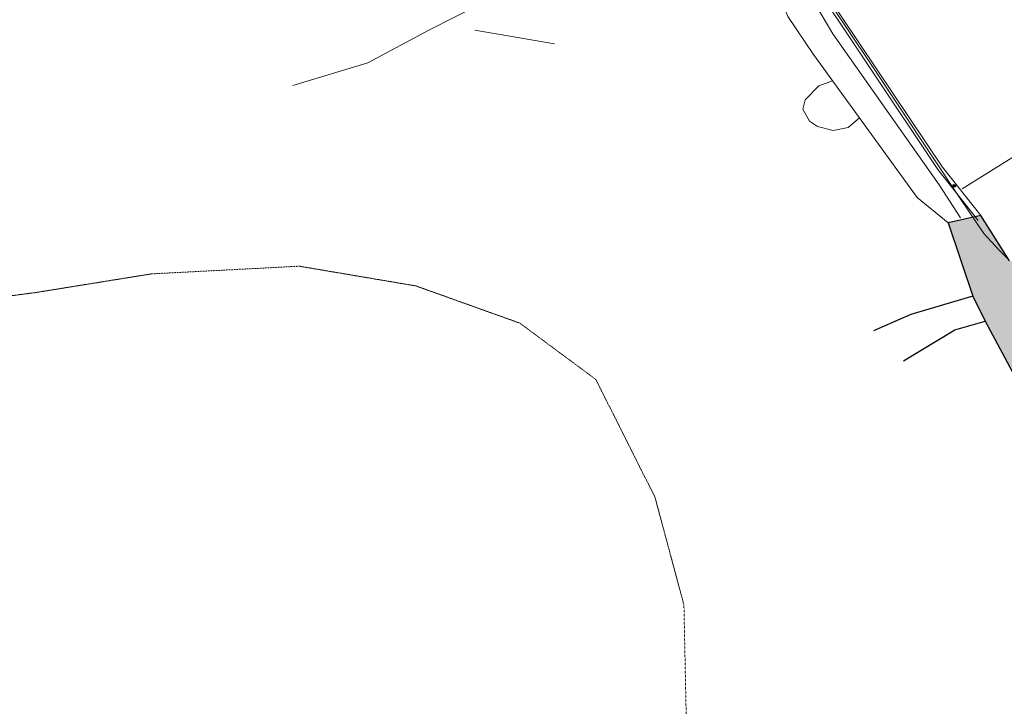
# Model space of a CAD drawing. Extents: x 202236303 to 204231889, y 52801850 to 53801850.
# Drawn here: x 203057298 to 203237258, y 53249521 to 53375003 of the extents above; entities that cross this region are included whole.
import ezdxf

# ---------------------------------------------------------------- set-up
doc = ezdxf.new("R2010")
doc.units = 0
doc.linetypes.add('LANDFORM', pattern=[1.6, 0.8, -0.8])
doc.layers.get('0').update_dxf_attribs({"linetype": 'CONTINUOUS', "lineweight": 13})
doc.layers.add('CONTROL_POINTS', color=1, linetype='CONTINUOUS')
doc.layers.add('trackway', color=4, linetype='CONTINUOUS')
doc.layers.add('LINE_0030_OBSTRUCTING_FEAT', color=27, linetype='CONTINUOUS', lineweight=9)
doc.layers.add('LINE_0036_VEGET_EDGE_LIMIT', color=83, linetype='LANDFORM', lineweight=9)

# ---------------------------------------------------------------- blocks, each defined once
blk = doc.blocks.new('CTRLPT')
at = {"color": 0}
for points in [[(-0.01, 0), (0.01, 0)], [(0, -0.01), (0, 0.01)]]:
    blk.add_lwpolyline(points, dxfattribs=at)
for radius in [0.25, 0.125]:
    blk.add_circle((0, 0), radius, dxfattribs=at)

msp = doc.modelspace()

# ---------------------------------------------------------------- hatches: boundary and pattern name
at = {"layer": 'LINE_0036_VEGET_EDGE_LIMIT', "linetype": 'Continuous'}
h = msp.add_hatch(dxfattribs=at)
h.set_pattern_fill('DOTS', color=3, scale=50000, style=0)
h.set_pattern_definition([(0, (44236303.2, 10801850), (1562.5, 3125), [0, -3125])])
edge = h.paths.add_edge_path()
edge.add_line((203416303, 53199850), (203436900, 53217677))
edge.add_line((203436900, 53217677), (203442755, 53258916))
edge.add_line((203386159, 53198146), (203378226, 53180422))
edge.add_line((203378226, 53180422), (203338395, 53134593))
edge.add_line((203338395, 53134593), (203333733, 53124018))
edge.add_line((203333733, 53124018), (203333400, 53120543))
edge.add_line((203333400, 53120543), (203333006, 53119011))
edge.add_line((203333006, 53119011), (203330051, 53116189))
edge.add_line((203330051, 53116189), (203328600, 53117886))
edge.add_line((203328600, 53117886), (203324115, 53119005))
edge.add_line((203324115, 53119005), (203317387, 53129086))
edge.add_line((203317387, 53129086), (203316241, 53131854))
edge.add_line((203316241, 53131854), (203312965, 53133122))
edge.add_line((203312965, 53133122), (203312325, 53135987))
edge.add_line((203312325, 53135987), (203304221, 53139678))
edge.add_line((203304221, 53139678), (203296041, 53139232))
edge.add_line((203296041, 53139232), (203280426, 53136410))
edge.add_line((203280426, 53136410), (203276113, 53130765))
edge.add_line((203276113, 53130765), (203277303, 53123188))
edge.add_line((203277303, 53123188), (203280511, 53120210))
edge.add_line((203280511, 53120210), (203286980, 53120415))
edge.add_line((203286980, 53120415), (203305843, 53115615))
edge.add_line((203305843, 53115615), (203306454, 53116518))
edge.add_line((203306454, 53116518), (203327976, 53097301))
edge.add_line((203327976, 53097301), (203343488, 53103776))
edge.add_line((203343488, 53103776), (203352775, 53111563))
edge.add_line((203352775, 53111563), (203407424, 53132123))
edge.add_line((203407424, 53132123), (203417579, 53142267))
edge.add_line((203417579, 53142267), (203419403, 53159450))
edge.add_line((203419403, 53159450), (203416303, 53199850))
edge.add_line((203376002, 53208318), (203387122, 53199442))
edge.add_line((203365755, 53208611), (203376002, 53208318))
edge.add_line((203355800, 53196619), (203365755, 53208611))
edge.add_line((203339990, 53195157), (203355800, 53196619))
edge.add_line((203332085, 53206563), (203339990, 53195157))
edge.add_line((203332963, 53215092), (203332085, 53206563))
edge.add_line((203335498, 53219443), (203332963, 53215092))
edge.add_line((203342039, 53228546), (203335498, 53219443))
edge.add_line((203337355, 53233518), (203342039, 53228546))
edge.add_line((203323529, 53233004), (203337355, 53233518))
edge.add_line((203322230, 53232435), (203323529, 53233004))
edge.add_line((203296073, 53234395), (203322230, 53232435))
edge.add_line((203261232, 53268614), (203296073, 53234395))
edge.add_line((203442755, 53258916), (203434982, 53266514))
edge.add_line((203434982, 53266514), (203409670, 53292401))
edge.add_line((203409670, 53292401), (203391779, 53288890))
edge.add_line((203391779, 53288890), (203380686, 53285145))
edge.add_line((203380686, 53285145), (203353503, 53310150))
edge.add_line((203353503, 53310150), (203332803, 53322550))
edge.add_line((203332803, 53322550), (203292703, 53327250))
edge.add_line((203292703, 53327250), (203255201, 53326455))
edge.add_line((203233743, 53319882), (203261232, 53268614))
edge.add_line((203231496, 53324455), (203233743, 53319882))
edge.add_line((203226971, 53337899), (203231496, 53324455))
edge.add_line((203232990, 53339189), (203226971, 53337899))
edge.add_line((203238213, 53330960), (203232990, 53339189))
edge.add_line((203255201, 53326455), (203238213, 53330960))

# ---------------------------------------------------------------- linework, layer by layer
at = {"linetype": 'Continuous', "flags": 128}
for points, elevation in [([(203203389, 53362933), (203205878, 53363814)], -1322), ([(203205989, 53354735), (203208738, 53355312), (203210774, 53357078)], -1756)]:
    msp.add_lwpolyline(points, dxfattribs=dict(at, elevation=elevation))
for points in [[(203183060, 53396193, 933), (203164077, 53389329, 1179), (203132091, 53373072, 1582), (203120911, 53367106, 1587), (203107192, 53362991, 2283)], [(203191484, 53390815, -137), (203197688, 53375556, -880), (203202366, 53368646, -1016), (203221353, 53342524, -2144)], [(203205913, 53372448, -532), (203199111, 53384009, -42), (203195104, 53389938, 217), (203195921, 53391033, 853)], [(203200497, 53384529, 782), (203225128, 53347607, -1118), (203225128, 53347607, -1118)], [(203225944, 53348042, -1174), (203201601, 53384394, 638)], [(203140467, 53373088, 1336), (203155052, 53370563, 1136)], [(203225353, 53344797, -1950), (203205913, 53372448, -532)], [(203203389, 53362933, -1322), (203200844, 53360338, -1298), (203200421, 53358622, -1360), (203201647, 53356471, -1389), (203203108, 53355492, -1386), (203205989, 53354735, -1756)], [(203229549, 53344072, -2125), (203260332, 53363289, -2908)], [(203232507, 53338305, -2012), (203225128, 53347607, -1118)], [(203225944, 53348042, -1174), (203232990, 53339189, -2018)], [(203229249, 53338772, -2667), (203225353, 53344797, -1950)], [(203226971, 53337899, -2919), (203221353, 53342524, -2144)]]:
    msp.add_polyline3d(points)
at = {"layer": 'LINE_0030_OBSTRUCTING_FEAT', "color": 7, "flags": 128}
for points in [[(203191473, 53398860), (203212703, 53367150), (203229203, 53342350), (203233503, 53335950), (203236303, 53332900)], [(203236303, 53332900), (203238003, 53331150), (203238213, 53330960)]]:
    msp.add_lwpolyline(points, dxfattribs=at)
at = {"layer": 'LINE_0036_VEGET_EDGE_LIMIT', "color": 253, "flags": 128}
msp.add_lwpolyline([(203100293, 53082500), (203100803, 53084950), (203103403, 53102550), (203102803, 53119350), (203101103, 53133850), (203101203, 53136350), (203102403, 53144250), (203112103, 53156150), (203120203, 53163650), (203131403, 53175550), (203141803, 53186550), (203152903, 53198150), (203166203, 53211350), (203172603, 53219650), (203176203, 53228350), (203179203, 53243650), (203178703, 53268050), (203173403, 53287750), (203162603, 53309250), (203148703, 53319550), (203129703, 53326350), (203108403, 53329950), (203081403, 53328550), (203060303, 53325150), (203037603, 53322150), (203023603, 53322250), (203008303, 53324450), (202995503, 53326950), (202983303, 53328850), (202974903, 53329950), (202966103, 53330150), (202954003, 53329950), (202940303, 53328550), (202922903, 53328450), (202911803, 53328350), (202901803, 53328650), (202892203, 53328050), (202886903, 53328650), (202886803, 53328750), (202883603, 53331850), (202880003, 53337750), (202878203, 53342450), (202861503, 53380950)], dxfattribs=at)
at = {"layer": 'trackway', "color": 3, "linetype": 'Continuous'}
for p, q in [((203232990, 53339189, -28594), (203226971, 53337899, -28594)), ((203238213, 53330960, -28594), (203232990, 53339189, -28594)), ((203226971, 53337899, -28594), (203231496, 53324455, -28594)), ((203231496, 53324455, -28594), (203233743, 53319882, -28594)), ((203233743, 53319882, -28594), (203261232, 53268614, -28594))]:
    msp.add_line(p, q, dxfattribs=at)
at = {"layer": 'trackway'}
for points in [[(203231496, 53324455, -3281), (203220148, 53321139, -3349), (203213328, 53318146, -3518)], [(203218845, 53312684, -3994), (203218844, 53312666, -3993), (203228245, 53318328, -3354), (203233743, 53319882, -3591)]]:
    msp.add_polyline3d(points, dxfattribs=at)

# ---------------------------------------------------------------- block references
at = {"layer": 'CONTROL_POINTS', "color": 7, "xscale": 999.9999999925654, "yscale": 1000, "zscale": 1000, "rotation": 119.137220434282}
msp.add_blockref('CTRLPT', (203228081, 53344630, -1430), dxfattribs=at)

doc.saveas('drawing.dxf')
